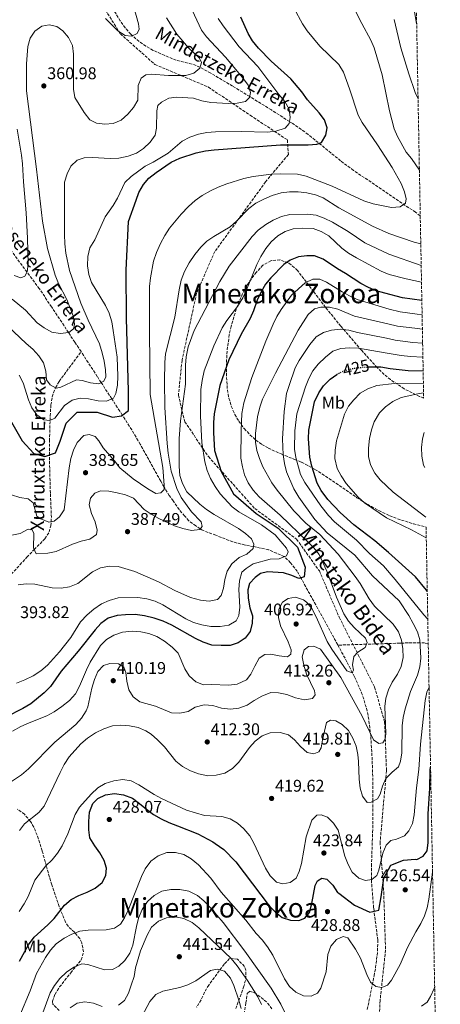
# Model space of a CAD drawing. Units: metres. Extents: x 623457 to 626882, y 4787391 to 4789766.
# Drawn here: x 626623 to 626872, y 4788210 to 4788792 of the extents above; entities that cross this region are included whole.
import ezdxf
from ezdxf.enums import TextEntityAlignment as Align

# ---------------------------------------------------------------- set-up
doc = ezdxf.new("R2010")
doc.units = ezdxf.units.M
doc.header["$MEASUREMENT"] = 0
doc.linetypes.add('DGN Style 3', pattern=[2.435891, 1.739922, -0.695969])
doc.linetypes.add('DGN Style 5', pattern=[1.217945, 0.521977, -0.695969])
for name, color, linetype, lineweight in [('Barranco lineal', 142, 'DGN Style 3', 13), ('Cota de curva de nivel directora', 7, 'Continuous', 0), ('Cota de punto acotado terreno', 7, 'Continuous', 0), ('Curva de nivel directora', 30, 'Continuous', 30), ('Curva de nivel directora no vista', 30, 'DGN Style 5', 30), ('Curva de nivel intermedia', 30, 'Continuous', 0), ('Etiqueta de uso rústico', 92, 'Continuous', 0), ('Punto acotado terreno (símbolo)', 7, 'Continuous', 0), ('Senda', 7, 'DGN Style 3', 0), ('Texto de arroyo-regatas y barrancos', 142, 'Continuous', 0), ('Texto de Área (paraje) menor', 7, 'Continuous', 0), ('Zona arbolada', 92, 'DGN Style 3', 0)]:
    doc.layers.add(name, color=color, linetype=linetype, lineweight=lineweight)
doc.styles.add('Style-Arial', font='arial.ttf')

# ---------------------------------------------------------------- blocks, each defined once
blk = doc.blocks.new('5PATER')
at = {"layer": 'Punto acotado terreno (símbolo)', "linetype": 'Continuous', "lineweight": 0}
h = blk.add_hatch(color=51, dxfattribs=at)
edge = h.paths.add_edge_path()
edge.add_ellipse((0, 0), major_axis=(-0.11, -0.111), ratio=0.999422, start_angle=0, end_angle=360)

msp = doc.modelspace()

# ---------------------------------------------------------------- linework, layer by layer
at = {"layer": 'Barranco lineal', "color": 142, "linetype": 'DGN Style 3', "lineweight": 13}
for points in [[(626859.85, 4788676.11, 380.68), (626857.08, 4788678.18, 380.15), (626820.47, 4788702.93, 376.39), (626812.84, 4788708.57, 375.43), (626793.65, 4788724.23, 371.9), (626784.56, 4788730.57, 370.31), (626782.72, 4788731.75, 370), (626772, 4788738.63, 367.79), (626759.17, 4788746.52, 365), (626749.07, 4788752.72, 363.16), (626736.19, 4788760.39, 361.01), (626729.83, 4788763.94, 360), (626729.79, 4788763.96, 359.99), (626725.2, 4788765.68, 359.29), (626715.79, 4788768.01, 357.85), (626711.18, 4788769.83, 357.14), (626702.2, 4788773.86, 355.93), (626697.92, 4788776.26, 355.47), (626693.83, 4788779.06, 355.16), (626689.94, 4788782.48, 355), (626688.97, 4788783.34, 354.99), (626685.62, 4788787.18, 354.93), (626682.73, 4788791.23, 354.88), (626665.9, 4788819.38, 354.54)], [(626659.56, 4788595.89, 367.24), (626655.95, 4788601.41, 366.55), (626652.21, 4788607.08, 360), (626642.2, 4788622.28, 354.17), (626634.97, 4788632.97, 354.83), (626627.68, 4788642.85, 355), (626615.39, 4788659.51, 353.28), (626607.04, 4788671.63, 352.07), (626601.91, 4788679.93, 351.23), (626597.3, 4788688.65, 350.32), (626595.95, 4788691.63, 350), (626595.23, 4788693.21, 349.82), (626592.79, 4788699.53, 349.11), (626591.43, 4788704.44, 348.54), (626590.21, 4788714.31, 347.39), (626589.51, 4788730.22, 345.55), (626589.08, 4788735.18, 345), (626588.64, 4788740.16, 344.43), (626587.64, 4788745.86, 343.73), (626584.4, 4788759.21, 342.02), (626578.96, 4788778.44, 340.18), (626574.46, 4788792.56, 340)], [(626640.98, 4788543.17, 372.97), (626641.29, 4788555.14, 370), (626641.36, 4788557.86, 369.21), (626641.76, 4788564.37, 366.88), (626642.57, 4788569.23, 365.43), (626644.25, 4788573.95, 364.96), (626644.57, 4788574.51, 365), (626646.69, 4788578.3, 365.37), (626659.56, 4788595.89, 367.24)], [(626811.23, 4788422.44, 406.54), (626811.13, 4788422.62, 406.52), (626798.12, 4788446.28, 402.62), (626789.37, 4788462.18, 400), (626787.23, 4788466.06, 398.98), (626783.22, 4788471.15, 396.7), (626779.61, 4788474.71, 395), (626779.6, 4788474.73, 394.99), (626775.04, 4788476.78, 393.61), (626770.29, 4788478.83, 392.23), (626762.32, 4788480.48, 390.22), (626761.37, 4788480.66, 390), (626756.44, 4788481.58, 388.89), (626749.23, 4788483.43, 387.4), (626739.17, 4788487.34, 385.74), (626730.81, 4788490.5, 385.03), (626729.99, 4788491.09, 385), (626727.39, 4788492.94, 384.91), (626723.2, 4788495.94, 384.77), (626720.72, 4788498.77, 384.66), (626717.47, 4788502.54, 384.52), (626713.98, 4788507.62, 384.35), (626711.69, 4788510.82, 383.28), (626708.65, 4788515.88, 380), (626706.59, 4788519.3, 378.25), (626694.52, 4788541.13, 377.26), (626689.51, 4788549.65, 377.34), (626683.92, 4788558.37, 375), (626682.46, 4788560.64, 373.82), (626677.7, 4788567.99, 370), (626671.48, 4788577.58, 365), (626669.18, 4788581.14, 365.92), (626663.81, 4788589.37, 368.05), (626659.56, 4788595.89, 367.24)], [(626616.69, 4788462.6, 388.63), (626623.54, 4788469.92, 388.59), (626627.61, 4788474.43, 386.82), (626631.1, 4788478.09, 385.35), (626631.94, 4788478.94, 385), (626638.26, 4788485.32, 382.56), (626640.78, 4788489.36, 381.4), (626641.77, 4788492.96, 380.54), (626641.91, 4788495.36, 380), (626642.06, 4788497.86, 379.49), (626641.49, 4788512.3, 377.81), (626640.88, 4788534.3, 375.12), (626640.89, 4788534.84, 375), (626640.98, 4788543.17, 372.97)], [(626864.57, 4788423.49, 416.73), (626862.45, 4788423.73, 416.02), (626859.66, 4788423.75, 415), (626852.75, 4788423.78, 411.7), (626849.03, 4788423.67, 410), (626847.83, 4788423.64, 409.52), (626828.07, 4788422.99, 405), (626811.23, 4788422.44, 406.54)], [(626828.58, 4788207.22, 432.47), (626832.6, 4788227.06, 430.31), (626833.48, 4788231.92, 429.44), (626834.67, 4788241.63, 426.9), (626834.76, 4788248.11, 426.38), (626832.59, 4788265.24, 425), (626832.33, 4788267.29, 424.74), (626831.11, 4788282.2, 420.36), (626831.09, 4788284, 420), (626831.01, 4788291.91, 418.72), (626831.75, 4788311.85, 416.03), (626831.88, 4788321.69, 415.25), (626831.85, 4788330.22, 415), (626831.81, 4788344.84, 414.96), (626831.25, 4788359.44, 411.24), (626830.58, 4788368.79, 409.44), (626829.45, 4788378.57, 408.65), (626828.53, 4788383.47, 408.42), (626825.65, 4788393.22, 408.05), (626821.06, 4788403.71, 405.11), (626819.72, 4788406.35, 405), (626816.59, 4788412.54, 407.45), (626811.23, 4788422.44, 406.54)]]:
    msp.add_polyline3d(points, dxfattribs=at)
at = {"layer": 'Curva de nivel directora', "color": 30, "linetype": 'Continuous', "lineweight": 30, "flags": 128}
for points, elevation in [([(626613.72, 4788562.47), (626624.83, 4788543.23), (626631.7, 4788535.7), (626638.15, 4788533.85), (626644.57, 4788536.16), (626647.18, 4788543), (626650.89, 4788553.63), (626657.29, 4788560.11), (626669.03, 4788560.19), (626678.14, 4788557.22), (626683.44, 4788558.01), (626687.58, 4788561.07), (626687.51, 4788572.43), (626686.46, 4788615.61), (626686.27, 4788644.01), (626687.6, 4788672.81), (626692.06, 4788685.34), (626693.68, 4788689.97), (626696.38, 4788694.55), (626699.63, 4788698.35), (626703.84, 4788701.64), (626712.75, 4788707.73), (626717.87, 4788710.25), (626727.56, 4788713.31), (626733.12, 4788714.5), (626738.11, 4788715.11), (626777.25, 4788718.06), (626793.76, 4788717.98), (626798.75, 4788718.4), (626801.57, 4788719.49), (626804.08, 4788723.81), (626804.81, 4788728.06), (626803.26, 4788732.82), (626800.16, 4788737.03), (626793.19, 4788744.66), (626789.89, 4788749.32), (626783.51, 4788757.07), (626771.81, 4788767.47), (626764.26, 4788775.12), (626760.75, 4788779.48), (626758.16, 4788783.84), (626753.9, 4788793.54)], 375), ([(626860.78, 4788625.98), (626849.45, 4788627.74), (626838.88, 4788630.36), (626833.88, 4788631.86), (626829.22, 4788633.68), (626824.69, 4788636.18), (626815.76, 4788642.11), (626810.95, 4788644.76), (626802.46, 4788650.47), (626797.46, 4788652.54), (626792.85, 4788652.51), (626787.91, 4788651.78), (626782.99, 4788649.83), (626779.26, 4788647.24), (626771.63, 4788639.51), (626768.39, 4788635.65), (626765.96, 4788631.28), (626763.63, 4788626.3), (626761.39, 4788620.05), (626759.35, 4788615.49), (626754.11, 4788606.21), (626746.81, 4788590.97), (626741.53, 4788575.77), (626738.19, 4788559.05), (626737.84, 4788554.06), (626737.88, 4788547.91), (626738.34, 4788537.36), (626742.37, 4788525.07), (626749.65, 4788511.86), (626762.99, 4788500.21), (626775.92, 4788491.59), (626787.36, 4788480.3), (626791.98, 4788468.59), (626791.26, 4788462.9), (626788.24, 4788461.75), (626784.06, 4788463.61), (626779.13, 4788465.09), (626769.66, 4788465.79), (626765.55, 4788464.69), (626762.45, 4788462.46), (626759.03, 4788458.81), (626758.08, 4788455.14), (626758.28, 4788450.14), (626759.3, 4788444.59), (626760.87, 4788439.8), (626760.52, 4788435.38), (626759.44, 4788430.5), (626756.55, 4788426.52), (626752.34, 4788423.81), (626747.58, 4788422.26), (626742.36, 4788422.18), (626736.8, 4788422.52), (626731.61, 4788424.25), (626727.11, 4788426.44), (626713.11, 4788434.3), (626708.1, 4788436.57), (626702.72, 4788438.45), (626696.95, 4788439.75), (626691.57, 4788440.49), (626685.81, 4788440.45), (626680.84, 4788439.9), (626675.64, 4788438.45), (626671.3, 4788435.22), (626667.84, 4788431.52), (626657.97, 4788418.81), (626647.92, 4788407.16), (626641.56, 4788398.11), (626637.75, 4788394.25), (626630.03, 4788387.83), (626625.24, 4788384.92), (626615.19, 4788379.89)], 400), ([(626829.3, 4788586.79), (626836.67, 4788586.96), (626842.06, 4788585.85), (626852.81, 4788584.75), (626861.56, 4788584.5)], 425), ([(626863.99, 4788454.41), (626863.61, 4788454.93), (626857.08, 4788462.9), (626841.05, 4788477.19), (626833, 4788483.98), (626820.6, 4788493.56), (626812.56, 4788500.72), (626805.33, 4788508.43), (626801.31, 4788513.79), (626798.92, 4788518.22), (626795.76, 4788528.26), (626794.56, 4788533.51), (626793.96, 4788544.26), (626794.12, 4788549.44), (626797.44, 4788566.23), (626799.94, 4788571.49), (626802.77, 4788575.6), (626806.75, 4788579.61), (626810.6, 4788582.38)], 425), ([(626864.55, 4788322.81), (626865.6, 4788337.8), (626865.72, 4788348.74), (626865.94, 4788350.37)], 425), ([(626623.26, 4788235.78), (626628.57, 4788245.42), (626632, 4788249.88), (626640.01, 4788257.2), (626643.63, 4788260.93), (626649.86, 4788268.84), (626653.67, 4788272.11), (626658.28, 4788274.59), (626663.18, 4788276.49), (626667.98, 4788278.79), (626672.08, 4788282.15), (626674.22, 4788286.3), (626674.58, 4788290.72), (626673.18, 4788295.14), (626670.69, 4788299.84), (626667.71, 4788303.94), (626664.83, 4788308.64), (626664.11, 4788313.26), (626664.18, 4788318.27), (626664.63, 4788323.68), (626666.46, 4788328.9), (626669.49, 4788331.77), (626674, 4788334.06), (626679.3, 4788334.88), (626684.71, 4788334.03), (626689.93, 4788332.01), (626694.08, 4788328.89), (626698.14, 4788325.48), (626702.28, 4788322.46), (626706.92, 4788319.83), (626711.46, 4788317.7), (626716.48, 4788315.67), (626728.5, 4788311.03), (626737.38, 4788306.18), (626738.74, 4788305.28), (626743.79, 4788301.67), (626750.9, 4788294.42), (626770.62, 4788268.38), (626774.38, 4788264.59), (626778.38, 4788261.58), (626783.19, 4788259.89), (626788.18, 4788259.73), (626791.63, 4788261.09), (626794.49, 4788264.57), (626795.79, 4788269.76), (626797.83, 4788280.53), (626799.16, 4788283.22), (626801.84, 4788284.78), (626804.78, 4788284.22), (626808.2, 4788280.59), (626810.92, 4788276.39), (626811.83, 4788275.93), (626820.97, 4788268.79), (626830.09, 4788264.68), (626835.38, 4788265.86), (626836.84, 4788273.82), (626838.29, 4788284.81), (626842.4, 4788292.42), (626849.96, 4788295.5), (626856.77, 4788295.92), (626857.82, 4788295.71), (626861.64, 4788297.84), (626863.92, 4788300.93), (626864.47, 4788305.92), (626864.55, 4788322.81)], 425)]:
    msp.add_lwpolyline(points, dxfattribs=dict(at, elevation=elevation))
at = {"layer": 'Curva de nivel directora no vista', "color": 30, "linetype": 'DGN Style 5', "lineweight": 30, "elevation": 425, "flags": 128}
msp.add_lwpolyline([(626810.6, 4788582.38), (626811.22, 4788582.83), (626815.76, 4788584.91), (626820.94, 4788586.09), (626826.11, 4788586.71), (626829.3, 4788586.79)], dxfattribs=at)
at = {"layer": 'Curva de nivel intermedia', "color": 30, "linetype": 'Continuous', "lineweight": 0, "flags": 128}
for points, elevation in [([(626857.73, 4788789.61), (626854.41, 4788808.86), (626852.9, 4788814.36), (626850.61, 4788819.25), (626844.26, 4788828.06), (626840.71, 4788831.58), (626832, 4788838.59), (626828.34, 4788842), (626824.78, 4788845.9), (626821.81, 4788849.94), (626819.63, 4788854.67), (626817.7, 4788860.81), (626816.49, 4788865.81), (626815.97, 4788870.78), (626816.15, 4788886.25), (626817.76, 4788896.27), (626819.17, 4788901.5), (626820.95, 4788906.62), (626835.05, 4788941.91), (626837.08, 4788946.84), (626839.41, 4788951.26), (626854.27, 4788974.73)], 395), ([(626859.34, 4788703.05), (626854.68, 4788709.88), (626851.57, 4788713.79), (626846.44, 4788722.89), (626844.51, 4788727.51), (626841.67, 4788738.03), (626837.45, 4788759.39), (626832.72, 4788775.38), (626830.73, 4788779.97), (626825.35, 4788789.68), (626815.69, 4788808.88)], 385), ([(626736.11, 4788743.06), (626746.73, 4788742.51), (626751.84, 4788742.65), (626756.74, 4788743.66), (626759.09, 4788746.04), (626759.56, 4788748.99), (626758.26, 4788753.3), (626754.98, 4788757.8), (626744.78, 4788769.82), (626733.69, 4788781.84), (626730.75, 4788785.88), (626723.83, 4788800.61)], 365), ([(626618.59, 4788511.26), (626623.42, 4788509.62), (626628.44, 4788508.87), (626631.3, 4788506.53), (626633.49, 4788498.63), (626635.79, 4788497.03), (626640.52, 4788495.09), (626643.66, 4788495.7), (626646.79, 4788498.18), (626649.61, 4788502.31), (626652.54, 4788527.16), (626653.54, 4788532.63), (626655.08, 4788537.65), (626657.35, 4788542.09), (626661.21, 4788546.24), (626664.35, 4788546.85), (626668, 4788545.79), (626670.08, 4788543.25), (626672.59, 4788538.93), (626679.39, 4788531.42), (626682.57, 4788527.22), (626690.35, 4788520.61), (626698.97, 4788514.78), (626703.8, 4788512.12), (626706.75, 4788512.44), (626708.6, 4788514.42), (626708.68, 4788516.97), (626707.82, 4788527.48), (626700.46, 4788570.48), (626699.92, 4788607.81), (626700.03, 4788634.27), (626700.49, 4788639.38), (626702.42, 4788649.38), (626704.09, 4788654.35), (626706.55, 4788659.77), (626708.97, 4788664.4), (626711.89, 4788668.84), (626718.77, 4788677.17), (626723.11, 4788681.7), (626727.02, 4788685.16), (626731.13, 4788688.14), (626736.02, 4788690.92), (626740.55, 4788693.03), (626745.71, 4788694.94), (626755.72, 4788698.11), (626761.12, 4788699.24), (626772.09, 4788700.79), (626777.33, 4788700.93), (626787.33, 4788700.61), (626792.57, 4788699.56), (626807.85, 4788693.66), (626826.44, 4788685.01), (626832.1, 4788683.21), (626842.92, 4788680.92), (626847.93, 4788681.35), (626851.06, 4788683.53), (626851.54, 4788686.09), (626850.53, 4788690.21), (626848.63, 4788695.21), (626843.26, 4788704.61), (626834.61, 4788718.02), (626825.58, 4788731.23), (626823.13, 4788735.59), (626818.08, 4788751.13), (626814.47, 4788760.93), (626811.79, 4788765.53), (626800.59, 4788776.35), (626793.18, 4788785.36), (626790.31, 4788789.46), (626785.4, 4788798.56)], 380), ([(626690.77, 4788799.35), (626693.58, 4788789.44), (626693.9, 4788786.3), (626692.64, 4788783.73), (626689.41, 4788782.24), (626685.67, 4788782.6), (626681.33, 4788785.33), (626674.02, 4788792.65)], 355), ([(626618.98, 4788626.93), (626626.79, 4788620.29), (626633.72, 4788612.97), (626637.77, 4788609.95), (626642.31, 4788607.43), (626647.22, 4788606.48), (626652.34, 4788607.1), (626655.18, 4788609.28), (626655.65, 4788612.04), (626654.95, 4788616.98), (626651.13, 4788626.75), (626646.35, 4788636.15), (626644.35, 4788640.95), (626639.82, 4788656.75), (626636.76, 4788672.94), (626633.34, 4788703.57), (626627.3, 4788750), (626627.29, 4788765.96), (626628.21, 4788776.18), (626629.55, 4788781.11), (626632.3, 4788785.27), (626636.39, 4788788.13), (626640.71, 4788788.85), (626645.23, 4788787.89), (626648.89, 4788785.36), (626652.25, 4788781.55), (626654.55, 4788776.65), (626655.17, 4788771.69), (626655.21, 4788751.01), (626655.97, 4788746.06), (626661.4, 4788737.09), (626664.77, 4788732.79), (626668.61, 4788730.85), (626673.57, 4788730.2), (626678.61, 4788730.61), (626683.24, 4788732.57), (626687.25, 4788736.18), (626690.47, 4788740.14), (626693.08, 4788744.4), (626693.23, 4788753.03), (626695.07, 4788757.37), (626697.81, 4788759.35), (626701.25, 4788759.77), (626711.26, 4788759.05), (626721.4, 4788758.92), (626726.21, 4788760.42), (626729.63, 4788763.3), (626730.69, 4788766.65), (626729.59, 4788769.29), (626722.96, 4788775.33), (626716.08, 4788783.36), (626709.97, 4788793.14)], 360), ([(626685.48, 4788695.85), (626689.19, 4788699.31), (626697.38, 4788705.47), (626702.2, 4788707.85), (626711.06, 4788713.17), (626719.23, 4788720.15), (626723.83, 4788722.64), (626728.93, 4788724.35), (626733.83, 4788725.34), (626739.01, 4788725.79), (626754.18, 4788725.99), (626769.6, 4788725.5), (626774.58, 4788726.06), (626780.01, 4788727.83), (626782.55, 4788730.7), (626783.12, 4788734.14), (626782.36, 4788739.08), (626779.92, 4788743.64), (626776.34, 4788747.86), (626763.97, 4788764.36), (626752.96, 4788775.91), (626743.45, 4788788.27), (626740.46, 4788792.63)], 370), ([(626858.55, 4788745.28), (626856.89, 4788749.04), (626853.06, 4788760.04), (626848.47, 4788775.44), (626844.49, 4788792.12)], 390), ([(626616.07, 4788611.06), (626627.18, 4788600.58), (626631.14, 4788597.36), (626634.7, 4788593.45), (626637.48, 4788589.25), (626638.79, 4788584.34), (626639.22, 4788579.23), (626641.3, 4788576.3), (626644.85, 4788574.36), (626647.7, 4788574.77), (626656.81, 4788579.15), (626660.26, 4788578.88), (626665.18, 4788577.34), (626670.16, 4788576.86), (626673.13, 4788578.48), (626674.2, 4788581.04), (626673.97, 4788585.07), (626673.25, 4788590.17), (626672.14, 4788595.18), (626670.53, 4788600.38), (626663.88, 4788614.39), (626659.46, 4788624.58), (626652.78, 4788643.74), (626650.69, 4788654.02), (626650.02, 4788659.56), (626649.76, 4788664.99), (626649.73, 4788696.05), (626651.43, 4788700.87), (626653.6, 4788705.52), (626657.22, 4788708.89), (626661.44, 4788710.3), (626666.43, 4788710.63), (626676.87, 4788709.91), (626681.87, 4788710.13), (626687.48, 4788711.26), (626692.38, 4788713.06), (626696.45, 4788715.96), (626700.44, 4788719.64), (626703.39, 4788723.77), (626704.17, 4788727.88), (626704.4, 4788738.18), (626704.87, 4788741.25), (626707.02, 4788743.23), (626711.38, 4788745.68), (626715.85, 4788746.14), (626726.04, 4788745.64), (626730.92, 4788744.05), (626736.11, 4788743.06)], 365), ([(626621.86, 4788727.34), (626624.43, 4788711.87), (626625.04, 4788706.91), (626625.51, 4788696.27), (626627.15, 4788677.78), (626627.99, 4788662.8), (626628.29, 4788647.57), (626627.73, 4788642.95), (626626.37, 4788640.48), (626624.02, 4788639.48), (626620.08, 4788640.93)], 355), ([(626623.08, 4788581.92), (626625.36, 4788577.33), (626628.55, 4788567.31), (626630.54, 4788562.72), (626633.52, 4788558.49), (626637.55, 4788555.53), (626641.21, 4788555.1), (626644.15, 4788556.6), (626649.9, 4788564.01), (626654.4, 4788567.18), (626659.01, 4788568.29), (626664, 4788567.89), (626669.64, 4788566.79), (626674.64, 4788566.61), (626678.67, 4788568.43), (626680.03, 4788571.09), (626681.04, 4788575.99), (626681.24, 4788581.4), (626680.81, 4788592.6), (626678.6, 4788608.33), (626677.68, 4788613.43), (626676.27, 4788618.63), (626674.08, 4788623.14), (626665.83, 4788636.75), (626664.24, 4788641.49), (626663.44, 4788646.49), (626663.63, 4788652.04), (626664.84, 4788657.12), (626667.72, 4788661.82), (626673.76, 4788675.56), (626678.5, 4788682.14), (626681.05, 4788686.44), (626685.48, 4788695.85)], 370), ([(626618.81, 4788487.36), (626623.7, 4788488.41), (626628.32, 4788491.06), (626630.69, 4788490.48), (626631.78, 4788488.43), (626631.44, 4788479.97), (626633.14, 4788476.44), (626640.02, 4788476.79), (626644.92, 4788477.74), (626654.63, 4788482.09), (626659.72, 4788483.8), (626664.73, 4788485.01), (626668.74, 4788487.89), (626669.02, 4788490.44), (626668.01, 4788495.34), (626665.71, 4788500.14), (626664.4, 4788505.26), (626665.25, 4788509.29), (626667.69, 4788512.26), (626671.12, 4788513.56), (626676.04, 4788513.39), (626680.96, 4788512.44), (626685.88, 4788511.29), (626690.5, 4788509.37), (626696.85, 4788502.62), (626700.99, 4788499.82), (626705.51, 4788497.18), (626714.78, 4788493.02), (626719.63, 4788491.37), (626724.85, 4788490.13), (626729.76, 4788490.75), (626731.02, 4788492.63), (626730.51, 4788495.38), (626724.77, 4788501.14), (626718.72, 4788509.6), (626716.23, 4788515.04), (626712.82, 4788525.23), (626711.07, 4788535.78), (626710.45, 4788541.5), (626709.13, 4788562.76), (626708.92, 4788578.58), (626709.04, 4788589.49), (626709.41, 4788594.47), (626714.96, 4788616.26), (626717.46, 4788632.41), (626718.69, 4788638.06), (626720.63, 4788643.26), (626723.45, 4788648.26), (626726.7, 4788653.29), (626730.21, 4788657.54), (626733.92, 4788661.11), (626738.04, 4788663.94), (626747.63, 4788669.55), (626751.33, 4788672.91), (626758.65, 4788680.44), (626762.73, 4788683.57), (626767.41, 4788685.99), (626772.47, 4788688.1), (626777.67, 4788689.61), (626782.67, 4788690.33), (626787.78, 4788690.36), (626792.9, 4788689.71), (626797.92, 4788688.56), (626802.56, 4788686.68), (626811.84, 4788680.8), (626831.56, 4788669.92), (626841.32, 4788665.56), (626856.19, 4788660.55), (626860.15, 4788659.63)], 385), ([(626752.95, 4788474.15), (626757.56, 4788476.14), (626761.23, 4788479.53), (626761.55, 4788482.16), (626760.15, 4788485.3), (626756.69, 4788488.42), (626752.58, 4788491.27), (626738.14, 4788499.7), (626733.7, 4788502.62), (626729.78, 4788505.73), (626722.03, 4788513.06), (626719.44, 4788517.95), (626717.98, 4788522.74), (626717.51, 4788528.04), (626717.49, 4788544.58), (626718.21, 4788554.96), (626721.3, 4788576.7), (626721.23, 4788587.85), (626721.65, 4788592.83), (626722.83, 4788598.77), (626726.36, 4788608.32), (626741.54, 4788637.22), (626747.09, 4788646.44), (626760.53, 4788663.79), (626764.24, 4788667.55), (626768.64, 4788670.92), (626772.95, 4788673.6), (626777.95, 4788675.6), (626782.78, 4788676.9), (626793.07, 4788677.08), (626798.39, 4788676.42), (626803.1, 4788674.77), (626808.02, 4788672.44), (626817.33, 4788666.91), (626827.09, 4788660.2), (626841.23, 4788653.52), (626860.4, 4788646.73)], 390), ([(626621.38, 4788399.92), (626626.46, 4788401.92), (626631.26, 4788404.31), (626635.76, 4788407.19), (626639.87, 4788410.65), (626646.94, 4788418.49), (626653.46, 4788427.04), (626659.34, 4788436.13), (626663.16, 4788440.29), (626667.07, 4788443.66), (626671.67, 4788446.84), (626676.28, 4788448.76), (626681.55, 4788450.39), (626693.07, 4788450.52), (626698.48, 4788449.87), (626703.27, 4788448.44), (626707.84, 4788446.33), (626721.36, 4788437.93), (626725.92, 4788435.89), (626730.99, 4788434.41), (626736.23, 4788433.41), (626741.63, 4788433.45), (626746.84, 4788434.27), (626751.16, 4788436.76), (626752.7, 4788439.91), (626753.26, 4788444.88), (626752.79, 4788455.42), (626753.14, 4788460.43), (626754.49, 4788465.47), (626757.03, 4788467.75), (626761.24, 4788470.46), (626771.25, 4788473.15), (626776.46, 4788473.39), (626780.96, 4788475.28), (626781.93, 4788477.55), (626780.93, 4788479.8), (626774.2, 4788487.62), (626766.11, 4788493.55), (626752.78, 4788501.14), (626748.85, 4788504.24), (626741.74, 4788511.8), (626738.76, 4788516.09), (626736.1, 4788520.85), (626734.08, 4788525.58), (626732.61, 4788530.8), (626730.98, 4788542.27), (626730.19, 4788557.78), (626730.35, 4788573.41), (626731.1, 4788578.87), (626732.37, 4788584.45), (626738.01, 4788599.23), (626742.91, 4788609.97), (626745.59, 4788614.2), (626751.94, 4788622.54), (626755.08, 4788627.65), (626757.31, 4788632.28), (626763.3, 4788647.36), (626765.63, 4788652), (626768.64, 4788656.73), (626771.74, 4788660.65), (626775.71, 4788664.22), (626780.03, 4788666.87), (626784.77, 4788668.49), (626790.56, 4788668.89), (626796.67, 4788668.52), (626801.41, 4788666.92), (626805.82, 4788664.34), (626813.5, 4788657.08), (626817.56, 4788654.04)], 395), ([(626817.56, 4788654.04), (626822.19, 4788651.24), (626836.75, 4788643.43), (626841.48, 4788641.49), (626851.46, 4788638.8), (626860.58, 4788636.86)], 395), ([(626772.99, 4788612.01), (626775.22, 4788616.55), (626777.8, 4788620.83), (626783.92, 4788629.19), (626791.89, 4788636.42), (626796.5, 4788638.61), (626800.52, 4788638.64), (626804.57, 4788636.99), (626813.65, 4788631.26), (626818.09, 4788628.73), (626822.65, 4788626.68), (626841.45, 4788620.95), (626847.97, 4788619.36), (626858.03, 4788617.92), (626860.94, 4788617.53)], 405), ([(626791.36, 4788419.59), (626793.81, 4788421.67), (626797.05, 4788421.79), (626800.89, 4788420.05), (626812.9, 4788403.42), (626825.63, 4788380.41), (626832.21, 4788366.49), (626835.37, 4788364.26), (626837.73, 4788364.76), (626839.19, 4788366.84), (626839.46, 4788370.28), (626838.96, 4788386.1), (626839.61, 4788391.21), (626841.06, 4788396.04), (626843.32, 4788400.5), (626846.4, 4788405.31), (626848.56, 4788409.81), (626849.77, 4788415.14), (626849.56, 4788420.26), (626848.76, 4788425.41), (626846.94, 4788430.25), (626843.94, 4788434.88), (626832.76, 4788445.52), (626829.59, 4788449.82), (626824.32, 4788458.83), (626821.5, 4788462.96), (626811.33, 4788476.14), (626800.5, 4788487.81), (626792.34, 4788494.49), (626785.12, 4788501.71), (626775.3, 4788514.03), (626772.13, 4788518.34), (626766.95, 4788527.84), (626764.86, 4788532.64), (626763.27, 4788537.38), (626762.53, 4788542.45), (626762.6, 4788547.46), (626763.79, 4788557.42), (626765.05, 4788563.11), (626766.65, 4788567.85), (626774.35, 4788583.22), (626787.73, 4788608.52), (626793.67, 4788617.85), (626797.48, 4788621.22), (626801.11, 4788622.12), (626806.23, 4788622.06), (626811.12, 4788621.04), (626821.1, 4788616.85), (626840.65, 4788612.37), (626846.49, 4788610.99), (626856.72, 4788609.63), (626861.1, 4788609.15)], 410), ([(626619.11, 4788371.67), (626624.01, 4788374.32), (626629.04, 4788376.64), (626639.29, 4788380.65), (626643.73, 4788382.95), (626648.28, 4788386.12), (626652.7, 4788389.78), (626656.21, 4788393.73), (626658.61, 4788398.12), (626662.8, 4788407.93), (626665.03, 4788412.4), (626671.06, 4788422.23), (626674.57, 4788425.8), (626678.85, 4788428.38), (626684, 4788430.19), (626689.77, 4788430.71), (626694.79, 4788430.35), (626699.68, 4788429.31), (626704.37, 4788427.51), (626708.9, 4788424.77), (626713.33, 4788421.34), (626716.87, 4788417.8), (626720.88, 4788408.51), (626723.47, 4788404.24), (626727.42, 4788400.69), (626731.85, 4788399.05), (626736.47, 4788399.18), (626746.78, 4788398.76), (626751.85, 4788399.38), (626757.19, 4788401.87), (626759.92, 4788405.23), (626762.15, 4788410.07), (626764.77, 4788414.7), (626768, 4788416.89), (626771.54, 4788417.2), (626776.46, 4788416.06), (626781.43, 4788415.48), (626783.53, 4788417.19), (626783.61, 4788419.74), (626781.83, 4788424.41), (626777.42, 4788433.76), (626776.11, 4788438.76), (626776.41, 4788443.75), (626778.61, 4788447.82), (626781.93, 4788450.1), (626786.15, 4788450.72), (626790.88, 4788449.24), (626792.76, 4788447.91), (626795.89, 4788444.01), (626798.49, 4788439.2), (626804.89, 4788424.61), (626807.63, 4788420.15), (626816.52, 4788407.18), (626819.58, 4788406.03), (626820.35, 4788407.7), (626819.84, 4788410.84), (626820.68, 4788415.76), (626823.03, 4788418.24), (626827.34, 4788421.11), (626828.5, 4788424.07), (626827.5, 4788426.62), (626820.87, 4788432.96), (626817.54, 4788436.69), (626814.64, 4788441.04), (626810.33, 4788450.8), (626804.63, 4788466.17), (626800.14, 4788475.97), (626796.99, 4788479.91), (626793.53, 4788483.52), (626777.08, 4788499.31), (626764.82, 4788510.04), (626761.26, 4788514.04), (626758.28, 4788518.25), (626756.09, 4788523.05), (626754.81, 4788527.89), (626753.98, 4788532.99), (626754.04, 4788549.28), (626754.59, 4788559.28), (626755.61, 4788565.61), (626760.49, 4788580.48), (626768.63, 4788602.06), (626772.99, 4788612.01)], 405), ([(626788.28, 4788590.67), (626794.59, 4788600.13), (626798.31, 4788604.56), (626802.71, 4788607.24), (626807.51, 4788608.63), (626812.63, 4788609.08), (626817.6, 4788608.61), (626822.88, 4788607.26), (626839.85, 4788603.79), (626845.01, 4788602.61), (626855.42, 4788601.33), (626861.25, 4788600.85)], 415), ([(626864.3, 4788437.77), (626861.91, 4788440.42), (626845.12, 4788461.24), (626838.23, 4788469.25), (626829.83, 4788476.57), (626822.21, 4788484.38), (626809.16, 4788495.3), (626805.77, 4788498.98), (626801.24, 4788504.68), (626791.71, 4788518.58), (626789.22, 4788523.28), (626786.3, 4788533.28), (626785.68, 4788538.25), (626785.8, 4788548.99), (626786.97, 4788559.07), (626792.02, 4788575.09), (626794.05, 4788579.92), (626796.48, 4788584.56), (626799.58, 4788588.48), (626803.89, 4788592.67), (626808.29, 4788596.04), (626813, 4788597.74), (626817.99, 4788598.07), (626823.3, 4788597.91), (626839.05, 4788595.21), (626848.5, 4788593.67), (626854.11, 4788593.04), (626861.41, 4788592.63)], 420), ([(626623.25, 4788312.96), (626626.27, 4788316.91), (626634.58, 4788323.55), (626637.89, 4788327.3), (626647.2, 4788347.22), (626649.62, 4788351.96), (626652.64, 4788356.5), (626659.37, 4788364.21), (626663.47, 4788367.58), (626668.07, 4788370.66), (626672.97, 4788372.95), (626678.07, 4788374.85), (626683.06, 4788375.19), (626688.19, 4788374.72), (626693.31, 4788373.77), (626697.92, 4788371.84), (626701, 4788369.8), (626704.8, 4788366.54), (626708.79, 4788362.36), (626715.56, 4788353.97), (626719.42, 4788350.8), (626724.23, 4788348.23), (626728.89, 4788346.39), (626734.39, 4788345.25), (626739.38, 4788345.54), (626744.43, 4788346.84), (626749.07, 4788349.57), (626752.68, 4788353.26), (626758.94, 4788362.02), (626762.36, 4788365.78), (626766.56, 4788368.95), (626771.3, 4788370.57), (626777.17, 4788370.79), (626781.97, 4788369.44), (626785.55, 4788366.53), (626789.11, 4788362.52), (626793.17, 4788359.01), (626797.1, 4788358.15), (626799.95, 4788359.35), (626801.4, 4788361.82), (626802.06, 4788366.54), (626804.55, 4788376.68), (626806.9, 4788378.17), (626809.95, 4788377.79), (626813.79, 4788375.56), (626817.41, 4788372.11), (626820.04, 4788367.44), (626821.92, 4788362.81), (626823.02, 4788357.84), (626823.47, 4788353.71), (626823.84, 4788343.19), (626824.46, 4788337.99), (626825.71, 4788333.15), (626828.55, 4788329.56), (626830.81, 4788329.68), (626834.63, 4788331.67), (626836.09, 4788334.33), (626837.63, 4788339.16), (626839.6, 4788343.75), (626843.17, 4788347.45), (626847.02, 4788350.64), (626848.24, 4788353.87), (626848.98, 4788358.82), (626849.18, 4788374.81), (626849.69, 4788379.79), (626850.93, 4788384.88), (626854.16, 4788394.99), (626858.32, 4788404.75), (626859.62, 4788409.58), (626860.22, 4788414.74), (626859.56, 4788425.5), (626858.26, 4788430.33), (626855.75, 4788435.24), (626853.17, 4788439.9), (626847.31, 4788448.61), (626831.73, 4788463.39), (626821.19, 4788475.56), (626804.88, 4788488.82), (626797.65, 4788496.74), (626788.13, 4788509.94), (626785.15, 4788514.74), (626780.95, 4788524.93), (626779.67, 4788529.84), (626778.89, 4788534.8), (626778.56, 4788544.37), (626779.48, 4788560.57), (626780.84, 4788571.12), (626782.38, 4788575.88), (626786.05, 4788586.2), (626788.28, 4788590.67)], 415), ([(626863.4, 4788485.81), (626854.73, 4788490.62), (626839.98, 4788497.68), (626826.97, 4788506.52), (626823.21, 4788509.81), (626816.08, 4788517.94), (626813.11, 4788522.44), (626810.78, 4788526.86), (626809.4, 4788532.74), (626809.65, 4788537.73), (626810.41, 4788543.16), (626815.22, 4788558.92), (626817.45, 4788563.56), (626820.61, 4788567.43), (626824.41, 4788571.23), (626828.92, 4788573.84), (626834.27, 4788575.76), (626844.68, 4788577.01), (626861.69, 4788577.28)], 430), ([(626863.18, 4788498.04), (626843.83, 4788512.89), (626836.21, 4788520.07), (626833.04, 4788524.08), (626830.55, 4788528.97), (626829.34, 4788533.83), (626829.26, 4788538.88), (626829.86, 4788544.6), (626831, 4788549.72), (626832.62, 4788554.44), (626835.85, 4788559.77), (626839.38, 4788563.31), (626843.73, 4788566.42), (626848.66, 4788568.71), (626858.47, 4788571.01), (626861.8, 4788571.48)], 435), ([(626862.63, 4788527.4), (626861.8, 4788528.84), (626860.78, 4788534.14), (626860.65, 4788539.25), (626861.11, 4788544.36), (626862.24, 4788548.12)], 440), ([(626622.51, 4788458.05), (626627.25, 4788458.66), (626632.25, 4788458.54), (626642.6, 4788456.31), (626647.81, 4788456.05), (626652.74, 4788456.86), (626657.74, 4788458.89), (626666.32, 4788465.8), (626671.02, 4788468.19), (626676.33, 4788469.11), (626681.44, 4788468.85), (626691.3, 4788465.91), (626705.31, 4788459.86), (626715.05, 4788454.73), (626724.3, 4788450.59), (626730.03, 4788449.03), (626735.24, 4788448.37), (626740.13, 4788449.37), (626742.29, 4788451.76), (626743.74, 4788456.1), (626744.49, 4788461.31), (626745.93, 4788466.1), (626748.68, 4788470.57), (626752.95, 4788474.15)], 390), ([(626614.93, 4788339.46), (626624.47, 4788345.73), (626628.57, 4788349.4), (626644.01, 4788365.04), (626656.42, 4788375.57), (626659.87, 4788379.33), (626662.55, 4788383.57), (626663.52, 4788386.01), (626665.91, 4788397.03), (626667.45, 4788402.15), (626669.48, 4788406.89), (626672.8, 4788410.35), (626676.62, 4788411.65), (626681.63, 4788411.49), (626684.79, 4788409.44), (626686.09, 4788406.31), (626686.62, 4788401.2), (626687.73, 4788396.1), (626690.37, 4788391.86), (626694.37, 4788388.87), (626703.62, 4788386.47), (626713.08, 4788382.51), (626717.9, 4788382.24), (626722.81, 4788383.19), (626727.02, 4788385.84), (626732.31, 4788387.16), (626737.3, 4788386.75), (626742.45, 4788385.16), (626747.86, 4788384.61), (626752.81, 4788385.29), (626757.67, 4788387.03), (626761.82, 4788389.82), (626766.37, 4788392.29), (626771.58, 4788394.4), (626776.1, 4788394.33), (626780.99, 4788393.28), (626786.15, 4788391.35), (626791.46, 4788390.11), (626796.17, 4788390.92), (626797.73, 4788393.1), (626797.42, 4788395.55), (626792.74, 4788405.35), (626791.03, 4788410.55), (626790.21, 4788415.55), (626791.36, 4788419.59)], 410), ([(626622.97, 4788265.01), (626625.99, 4788269.6), (626628.4, 4788273.98), (626632.29, 4788283.69), (626638.72, 4788291.99), (626642.53, 4788295.65), (626645.63, 4788299.58), (626648.35, 4788303.82), (626651.76, 4788310.99), (626656.11, 4788322.38), (626658.62, 4788326.7), (626665.46, 4788334.43), (626669.57, 4788338.1), (626673.87, 4788340.68), (626678.88, 4788342.29), (626684.18, 4788343.01), (626689.12, 4788342.33), (626693.71, 4788339.91), (626702.72, 4788334.19), (626707.1, 4788331.78), (626721.88, 4788324.98), (626732.48, 4788321.81), (626742.71, 4788321.19), (626747.53, 4788319.75), (626751.92, 4788317.35), (626755.73, 4788314), (626759.19, 4788309.8), (626761.59, 4788305.41), (626768.56, 4788290.6), (626771.15, 4788286.19), (626775, 4788282.48), (626778.75, 4788281.43), (626783.07, 4788282.24), (626786.49, 4788284.72), (626788.43, 4788288.67), (626789.75, 4788293.49), (626792.42, 4788309.13), (626795.78, 4788318.95), (626798.72, 4788321.96), (626801.37, 4788322.17), (626805.02, 4788320.72), (626808.68, 4788317.3), (626811.36, 4788313.08), (626815.4, 4788297.69), (626817.3, 4788292.89), (626819.69, 4788288.29), (626823.54, 4788284.77), (626827.58, 4788283.42), (626831.31, 4788284.04), (626834.24, 4788286.42), (626835.3, 4788289.57), (626837.79, 4788299.61), (626839.63, 4788304.34), (626842.46, 4788307.01), (626845.9, 4788307.72), (626850.5, 4788309.72), (626853.04, 4788312.69), (626855.25, 4788317.17), (626856.18, 4788322.14), (626857.59, 4788338.07), (626858.99, 4788348.9), (626860.04, 4788363.92), (626862.74, 4788389.71), (626863.79, 4788394.63), (626865.05, 4788397.67)], 420), ([(626623.46, 4788203.71), (626629.6, 4788218.25), (626633.26, 4788228.49), (626638.51, 4788237.86), (626641.52, 4788242.21), (626644.91, 4788245.89), (626649.63, 4788249.34), (626654.14, 4788251.73), (626658.81, 4788253.52), (626663.81, 4788254.14), (626674.37, 4788254.32), (626679.37, 4788255.24), (626682.8, 4788257.62), (626685.23, 4788261.37), (626687.37, 4788265.89), (626695.29, 4788285.72), (626697.52, 4788290.35), (626700.83, 4788294.8), (626705.04, 4788297.97), (626710.23, 4788299.87), (626715.34, 4788300), (626720.17, 4788298.66), (626724.51, 4788296.19), (626728.93, 4788292.74), (626736.23, 4788284.78), (626742.34, 4788276.59), (626756.89, 4788259.98), (626762.99, 4788252.02), (626766.46, 4788248.32), (626769.6, 4788244.15), (626772.75, 4788239.35), (626779.63, 4788225.34), (626782.71, 4788220.74), (626786.46, 4788217.33), (626790.97, 4788215.16), (626795.52, 4788215.13), (626799.15, 4788216.82), (626801.19, 4788219.79), (626804.25, 4788229.43), (626805.28, 4788239.67), (626807.02, 4788244.69), (626810.33, 4788248.55), (626814.35, 4788250.34), (626817.11, 4788249.47), (626821.69, 4788242.82), (626824.56, 4788237.44), (626828.26, 4788227.93), (626830.45, 4788223.42), (626833.72, 4788220.69), (626837.26, 4788220.22), (626840.59, 4788221.62), (626842.93, 4788224.49), (626847.9, 4788233.79), (626852.33, 4788243.91), (626857.27, 4788253.12), (626860.2, 4788257.92), (626862.43, 4788262.46), (626863.93, 4788267.22), (626864.95, 4788272.28), (626867.09, 4788288.37)], 430), ([(626633.98, 4788197.23), (626641.42, 4788216.94), (626643.83, 4788221.31), (626646.99, 4788225.44), (626651.04, 4788229.2), (626655.26, 4788232.14), (626660.06, 4788234.25), (626663.61, 4788233.8), (626673.46, 4788230.62), (626678.18, 4788230.85), (626681.8, 4788232.74), (626685.41, 4788236.2), (626688.34, 4788240.45), (626690.16, 4788245.11), (626692.26, 4788256.3), (626693.55, 4788261.13), (626695.63, 4788266.35), (626698.75, 4788270.99), (626702.75, 4788274.45), (626707.36, 4788277.14), (626712.56, 4788278.15), (626717.87, 4788278.09), (626723.28, 4788277.05), (626728.31, 4788274.62), (626732.16, 4788271.43), (626735.94, 4788267.33), (626743.45, 4788258.51), (626756.34, 4788241.59), (626771.8, 4788219.81), (626777.49, 4788210.28), (626779.74, 4788205.82)], 435), ([(626681.66, 4788209.79), (626685.18, 4788212.56), (626687.61, 4788216.8), (626689.25, 4788221.53), (626690.89, 4788226.65), (626691.64, 4788231.77), (626694.72, 4788241.91), (626698.64, 4788251.18), (626701.2, 4788255.85), (626705.22, 4788259.28), (626710.12, 4788261.28), (626715.08, 4788261.91), (626720.34, 4788261.02), (626725.27, 4788258.63), (626729.11, 4788255.42), (626748.21, 4788237.36), (626751.72, 4788233.04), (626757.8, 4788224.25), (626763.9, 4788214.66), (626766.15, 4788210.2)], 440), ([(626695.43, 4788203.06), (626700.18, 4788211.97), (626703.71, 4788216.06), (626707.91, 4788217.98), (626717.83, 4788220.11), (626722.56, 4788221.71), (626727.43, 4788224.11), (626736.04, 4788230.26), (626739.97, 4788230.97), (626744.3, 4788229.82), (626747.82, 4788225.76), (626749.84, 4788221.34), (626752.67, 4788212.68), (626754.18, 4788207.68)], 445), ([(626865.91, 4788214.9), (626868.04, 4788219.63), (626868.36, 4788220.77)], 435), ([(626860.54, 4788209.16), (626863.87, 4788211.45), (626865.91, 4788214.9)], 435), ([(626653.17, 4788208.22), (626657.38, 4788210.9), (626661.9, 4788211.72), (626666.91, 4788210.96), (626672.04, 4788208.93)], 440)]:
    msp.add_lwpolyline(points, dxfattribs=dict(at, elevation=elevation))
at = {"layer": 'Senda', "color": 7, "linetype": 'DGN Style 3', "lineweight": 0}
for points in [[(626662.39, 4788816.37, 355), (626682.79, 4788783.64, 355.13), (626703.19, 4788765.52, 359.65), (626734.75, 4788752.14, 362.99), (626759.44, 4788735.53, 367.27), (626781.45, 4788720.92, 373.52), (626781.99, 4788712.37, 376.63), (626768.57, 4788696.26, 381.58), (626738.51, 4788654.97, 386.93), (626727.77, 4788630.3, 387.65), (626719.21, 4788590.73, 389.08), (626717.06, 4788570.09, 388.38), (626720.82, 4788554.48, 391.07), (626734.78, 4788533.84, 396.95), (626762.16, 4788503.13, 400.76), (626786.85, 4788485, 402.2), (626800.27, 4788466.37, 403.31), (626811.98, 4788438.9, 405), (626823.26, 4788416.74, 405), (626832.92, 4788397.61, 408.24), (626838.83, 4788376.97, 410), (626839.9, 4788348.27, 415), (626836.14, 4788305.98, 419.87), (626838.29, 4788276.49, 425.12), (626839.36, 4788242.26, 430), (626836.14, 4788212.55, 432.65), (626835.6, 4788200.47, 435)], [(626755.78, 4788204.54, 443.68), (626756.97, 4788211.15, 443.44), (626757.7, 4788216.68, 442.24), (626759.07, 4788217.92, 442.24), (626761.99, 4788217.17, 441.04), (626769.25, 4788211.54, 438.29)], [(626772.25, 4788207.52, 437.71), (626769.25, 4788211.54, 438.29)]]:
    msp.add_polyline3d(points, dxfattribs=at)
at = {"layer": 'Zona arbolada', "color": 92, "linetype": 'DGN Style 3', "lineweight": 0}
for points in [[(626856.02, 4788881.05, 417.62), (626859.85, 4788676.11, 434.57), (626861.86, 4788568.45, 443.47), (626859.41, 4788569.36, 442.95), (626850.43, 4788573.82, 440.47), (626842.27, 4788579.33, 437.61), (626838.58, 4788582.4, 436.12), (626834.46, 4788586.41, 434.3), (626825.12, 4788596.64, 429.2), (626812.96, 4788610.88, 421.64), (626803.93, 4788622.03, 416.97), (626796.91, 4788631.17, 414.58), (626787.39, 4788643.83, 412.71), (626783.67, 4788647.2, 412.38), (626781.83, 4788648.4, 412.23), (626777.03, 4788650, 411.77), (626771.68, 4788649.57, 411.27), (626766.94, 4788646.92, 410.8), (626763.11, 4788642.8, 410.44), (626759.94, 4788638.7, 410.21), (626757.23, 4788634.48, 410.1), (626754.92, 4788630.13, 410.1), (626751.2, 4788621.01, 410.42), (626748.18, 4788610.76, 411.35), (626747.13, 4788605.88, 412.17), (626745.76, 4788596.13, 414.15), (626745.37, 4788587.96, 415.59), (626745.38, 4788583.08, 416.11), (626745.98, 4788573.33, 416.55), (626746.85, 4788568.45, 416.65), (626748.27, 4788563.57, 416.8), (626750.39, 4788558.7, 417.1), (626752.66, 4788554.84, 417.51), (626755.93, 4788550.38, 418.51), (626759.32, 4788546.67, 420.19), (626762.81, 4788543.59, 422.39), (626766.41, 4788541.03, 425), (626770.09, 4788538.88, 427.87), (626777.72, 4788535.38, 433.9), (626785.63, 4788532.21, 439.42), (626789.68, 4788530.47, 441.65), (626793.78, 4788528.48, 443.36), (626797.69, 4788526.27, 444.38), (626801.84, 4788523.65, 444.8), (626805.95, 4788520.91, 444.69), (626810.06, 4788518.09, 444.19), (626822.47, 4788509.57, 441.55), (626831.01, 4788504.29, 440.16), (626835.41, 4788501.9, 439.95), (626841.8, 4788498.92, 440.54), (626846.44, 4788497.11, 441.47), (626855.77, 4788494.1, 443.68), (626863.28, 4788492.2, 445.59), (626871.68, 4788042.94, 475.19)], [(626861.86, 4788568.45, 443.47), (626859.41, 4788569.36, 442.95), (626850.43, 4788573.82, 440.47), (626842.27, 4788579.33, 437.61), (626838.58, 4788582.4, 436.12), (626834.46, 4788586.41, 434.3), (626825.12, 4788596.64, 429.2), (626812.96, 4788610.88, 421.64), (626803.93, 4788622.03, 416.97), (626796.91, 4788631.17, 414.58), (626787.39, 4788643.83, 412.71), (626783.67, 4788647.2, 412.38), (626781.83, 4788648.4, 412.23), (626777.03, 4788650, 411.77), (626771.68, 4788649.57, 411.27), (626766.94, 4788646.92, 410.8), (626763.11, 4788642.8, 410.44), (626759.94, 4788638.7, 410.21), (626757.23, 4788634.48, 410.1), (626754.92, 4788630.13, 410.1), (626751.2, 4788621.01, 410.42), (626748.18, 4788610.76, 411.35), (626747.13, 4788605.88, 412.17), (626745.76, 4788596.13, 414.15), (626745.37, 4788587.96, 415.59), (626745.38, 4788583.08, 416.11), (626745.98, 4788573.33, 416.55), (626746.85, 4788568.45, 416.65), (626748.27, 4788563.57, 416.8), (626750.39, 4788558.7, 417.1), (626752.66, 4788554.84, 417.51), (626755.93, 4788550.38, 418.51), (626759.32, 4788546.67, 420.19), (626762.81, 4788543.59, 422.39), (626766.41, 4788541.03, 425), (626770.09, 4788538.88, 427.87), (626777.72, 4788535.38, 433.9), (626785.63, 4788532.21, 439.42), (626789.68, 4788530.47, 441.65), (626793.78, 4788528.48, 443.36), (626797.69, 4788526.27, 444.38), (626801.84, 4788523.65, 444.8), (626805.95, 4788520.91, 444.69), (626810.06, 4788518.09, 444.19), (626822.47, 4788509.57, 441.55), (626831.01, 4788504.29, 440.16), (626835.41, 4788501.9, 439.95), (626841.8, 4788498.92, 440.54), (626846.44, 4788497.11, 441.47), (626855.77, 4788494.1, 443.68), (626863.28, 4788492.2, 445.59)], [(626646.74, 4788206.53, 444.31), (626642.98, 4788210.27, 443.67), (626642.7, 4788212.08, 443.44), (626644.21, 4788216.23, 443.06), (626646.9, 4788220.48, 442.82), (626653.47, 4788228.87, 442.1), (626659.74, 4788236.45, 440.32), (626661.01, 4788241.24, 439.56), (626660.03, 4788246.49, 438.92), (626658.89, 4788249.04, 438.64), (626655.63, 4788252.82, 438.59), (626651.94, 4788256.36, 438.86), (626650.38, 4788258.81, 438.88), (626646.65, 4788268.12, 438.13), (626642.24, 4788280.87, 436), (626640.92, 4788285.38, 434.54), (626638.46, 4788294.37, 430.32), (626636.58, 4788300.95, 428.08), (626635.22, 4788305.53, 427.65), (626633.66, 4788310.21, 427.66), (626631.64, 4788314.89, 427.57), (626629.71, 4788318.26, 427.12), (626626.22, 4788322.52, 426.14), (626621.99, 4788325.47, 425.14)], [(626646.74, 4788206.53, 444.31), (626642.98, 4788210.27, 443.67), (626642.7, 4788212.08, 443.44), (626644.21, 4788216.23, 443.06), (626646.9, 4788220.48, 442.82), (626653.47, 4788228.87, 442.1), (626659.74, 4788236.45, 440.32), (626661.01, 4788241.24, 439.56), (626660.03, 4788246.49, 438.92), (626658.89, 4788249.04, 438.64), (626655.63, 4788252.82, 438.59), (626651.94, 4788256.36, 438.86), (626650.38, 4788258.81, 438.88), (626646.65, 4788268.12, 438.13), (626642.24, 4788280.87, 436), (626640.92, 4788285.38, 434.54), (626638.46, 4788294.37, 430.32), (626636.58, 4788300.95, 428.08), (626635.22, 4788305.53, 427.65), (626633.66, 4788310.21, 427.66), (626631.64, 4788314.89, 427.57), (626629.71, 4788318.26, 427.12), (626626.22, 4788322.52, 426.14), (626621.99, 4788325.47, 425.14)], [(626751, 4788207.73, 451.12), (626755.52, 4788220.35, 448.96), (626756.89, 4788225.26, 448.45), (626756.89, 4788230.36, 448.33), (626756.05, 4788232.64, 448.48), (626751.92, 4788236.87, 449.26), (626747.24, 4788237.29, 450.13), (626744.07, 4788233.94, 450.64), (626734.94, 4788221.6, 454.24), (626732.53, 4788217.36, 455.18), (626730.42, 4788212.85, 455.96), (626727.8, 4788208.57, 456.28)], [(626751, 4788207.73, 451.12), (626755.52, 4788220.35, 448.96), (626756.89, 4788225.26, 448.45), (626756.89, 4788230.36, 448.33), (626756.05, 4788232.64, 448.48), (626751.92, 4788236.87, 449.26), (626747.24, 4788237.29, 450.13), (626744.07, 4788233.94, 450.64), (626734.94, 4788221.6, 454.24), (626732.53, 4788217.36, 455.18), (626730.42, 4788212.85, 455.96), (626727.8, 4788208.57, 456.28)]]:
    msp.add_polyline3d(points, dxfattribs=at)

# ---------------------------------------------------------------- block references
at = {"layer": 'Punto acotado terreno (símbolo)', "color": 7, "linetype": 'Continuous', "lineweight": 0, "xscale": 10, "yscale": 10, "zscale": 10}
for p in [(626637.63, 4788752.83, 360.98), (626662.24, 4788524.33, 383.65), (626687.04, 4788489.5, 387.49), (626786.57, 4788434.92, 406.92), (626678.61, 4788401.45, 410.19), (626805.89, 4788400.24, 413.26), (626734.09, 4788365.26, 412.3), (626811.12, 4788357.89, 419.81), (626772.08, 4788331.88, 419.62), (626676.26, 4788319.43, 428.07), (626802.98, 4788299.63, 423.84), (626850.99, 4788277.9, 426.54), (626805.09, 4788265, 428.87), (626717.6, 4788238.37, 441.54)]:
    msp.add_blockref('5PATER', p, dxfattribs=at)

# ---------------------------------------------------------------- texts
at = {"color": 7, "linetype": 'Continuous', "lineweight": 0, "style": 'Style-Arial'}
msp.add_text('Minetako Bidea', height=9, rotation=305.67475, dxfattribs=at).set_placement((626812.7, 4788451.86, 403.9), align=Align.CENTER)
at = {"layer": 'Cota de curva de nivel directora', "color": 7, "linetype": 'Continuous', "lineweight": 0, "style": 'Style-Arial'}
msp.add_text('425', height=7, rotation=12.90807, dxfattribs=at).set_placement((626821.91, 4788586.32, 425), align=Align.MIDDLE_CENTER)
at = {"layer": 'Cota de punto acotado terreno', "color": 7, "linetype": 'Continuous', "lineweight": 0, "style": 'Style-Arial'}
for s, p in [('360.98', (626639.62, 4788756.83, 360.98)), ('383.65', (626664.23, 4788528.33, 383.65)), ('387.49', (626689.03, 4788493.5, 387.49)), ('393.82', (626623.61, 4788438.42, 393.82)), ('406.92', (626767.67, 4788440.02, 406.92)), ('410.19', (626680.59, 4788405.45, 410.19)), ('413.26', (626779.21, 4788403.87, 413.26)), ('412.30', (626736.07, 4788369.26, 412.3)), ('419.81', (626790.41, 4788363.73, 419.81)), ('419.62', (626774.13, 4788335.88, 419.62)), ('428.07', (626678.31, 4788323.43, 428.07)), ('423.84', (626796.51, 4788303.63, 423.84)), ('426.54', (626836.51, 4788282.94, 426.54)), ('428.88', (626795.32, 4788253.56, 428.87)), ('441.54', (626719.59, 4788242.37, 441.54))]:
    msp.add_text(s, height=7, dxfattribs=at).set_placement(p)
at = {"layer": 'Etiqueta de uso rústico', "color": 92, "linetype": 'Continuous', "lineweight": 0, "style": 'Style-Arial'}
for p in [(626808.54, 4788565.66, 427.33), (626632.25, 4788244.42, 425.96)]:
    msp.add_text('Mb', height=7, dxfattribs=at).set_placement(p, align=Align.MIDDLE_CENTER)
at = {"layer": 'Texto de arroyo-regatas y barrancos', "color": 142, "linetype": 'Continuous', "lineweight": 0, "style": 'Style-Arial'}
for s, rotation, p in [('Mindetzeko Erreka', 331.25693, (626702.5, 4788781.43, 357.02)), ('Arroseneko Erreka', 306.38373, (626602.68, 4788681.32, 351.3)), ('Xurruxtako Erreka', 89.39162, (626637.73, 4788489.85, 382.28))]:
    msp.add_text(s, height=8, rotation=rotation, dxfattribs=at).set_placement(p)
at = {"layer": 'Texto de Área (paraje) menor', "color": 7, "linetype": 'Continuous', "lineweight": 0, "style": 'Style-Arial'}
for p in [(626777.93, 4788630.17, 394.51), (626741.07, 4788267.27, 438.25)]:
    msp.add_text('Minetako Zokoa', height=11.5, dxfattribs=at).set_placement(p, align=Align.MIDDLE_CENTER)

doc.saveas('drawing.dxf')
